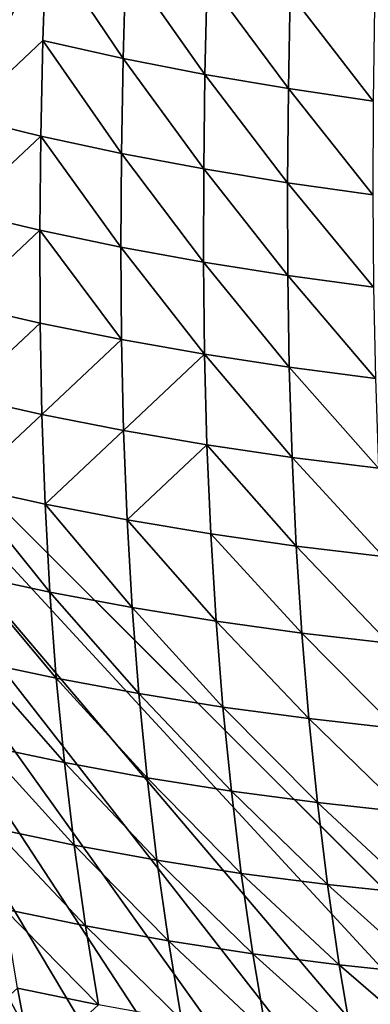
# Model space of a CAD drawing. Extents: x -24 to 24, y -160 to 24.
# Drawn here: x -21 to -20, y -156 to -152 of the extents above; entities that cross this region are included whole.
import ezdxf

# ---------------------------------------------------------------- set-up
doc = ezdxf.new("R2010")
doc.units = 0
doc.header["$MEASUREMENT"] = 0
doc.layers.add('L1', color=7, linetype='Continuous')

msp = doc.modelspace()

# ---------------------------------------------------------------- linework, layer by layer
at = {"layer": 'L1', "color": 7}
for points in [[(-16.25, -159, 95), (-23.75, 0, 95), (-23.75, -151.5, 95)], [(-23.75, 0, 95), (-16.25, -159, 95), (23.75, 0, 95)], [(-21.42194, -152.2671, 85.72581), (-21.3948, -151.4086, 85.58249), (-21.04875, -151.4986, 85.32089)], [(-21.32961, -157.0179, 95), (-20.85659, -157.4185, 95), (-23.75, -151.5, 95)], [(-23.75, -151.5, 95), (-20.85659, -157.4185, 95), (-20.35211, -157.7788, 95)], [(-23.75, -151.5, 95), (-20.35211, -157.7788, 95), (-19.81961, -158.0961, 95)], [(-18.09114, -158.7705, 95), (-17.48446, -158.8977, 95), (-23.75, -151.5, 95)], [(-23.75, -151.5, 95), (-17.48446, -158.8977, 95), (-16.86935, -158.9744, 95)], [(-23.75, -151.5, 95), (-16.86935, -158.9744, 95), (-16.25, -159, 95)], [(-19.81961, -158.0961, 95), (-19.26272, -158.3683, 95), (-23.75, -151.5, 95)], [(-23.75, -151.5, 95), (-19.26272, -158.3683, 95), (-18.68525, -158.5936, 95)], [(-23.75, -151.5, 95), (-18.68525, -158.5936, 95), (-18.09114, -158.7705, 95)], [(-21.06251, -151.928, 85.39218), (-21.42194, -152.2671, 85.72581), (-21.04875, -151.4986, 85.32089)], [(-21.06251, -151.928, 85.39218), (-21.04875, -151.4986, 85.32089), (-20.7067, -152.0073, 85.151)], [(-20.7067, -152.0073, 85.151), (-21.04875, -151.4986, 85.32089), (-20.69492, -151.58, 85.07559)], [(-20.7067, -152.0073, 85.151), (-20.69492, -151.58, 85.07559), (-20.34343, -152.0784, 84.92545)], [(-20.33362, -151.6533, 84.84591), (-20.34343, -152.0784, 84.92545), (-20.69492, -151.58, 85.07559)], [(-19.97301, -152.1417, 84.71485), (-20.34343, -152.0784, 84.92545), (-20.33362, -151.6533, 84.84591)], [(-19.96519, -151.7188, 84.63115), (-19.97301, -152.1417, 84.71485), (-20.33362, -151.6533, 84.84591)], [(-19.96519, -151.7188, 84.63115), (-19.59577, -152.1976, 84.51851), (-19.97301, -152.1417, 84.71485)], [(-19.58995, -151.7768, 84.43063), (-19.59577, -152.1976, 84.51851), (-19.96519, -151.7188, 84.63115)], [(-21.07194, -152.3527, 85.47249), (-21.42194, -152.2671, 85.72581), (-21.06251, -151.928, 85.39218)], [(-21.07194, -152.3527, 85.47249), (-21.06251, -151.928, 85.39218), (-20.71417, -152.4298, 85.23543)], [(-20.71417, -152.4298, 85.23543), (-21.06251, -151.928, 85.39218), (-20.7067, -152.0073, 85.151)], [(-20.71417, -152.4298, 85.23543), (-20.7067, -152.0073, 85.151), (-20.34895, -152.4988, 85.01396)], [(-20.34895, -152.4988, 85.01396), (-20.7067, -152.0073, 85.151), (-20.34343, -152.0784, 84.92545)], [(-20.34895, -152.4988, 85.01396), (-20.34343, -152.0784, 84.92545), (-19.97658, -152.56, 84.80743)], [(-19.97301, -152.1417, 84.71485), (-19.97658, -152.56, 84.80743), (-20.34343, -152.0784, 84.92545)], [(-19.59738, -152.6137, 84.61521), (-19.97658, -152.56, 84.80743), (-19.97301, -152.1417, 84.71485)], [(-19.59577, -152.1976, 84.51851), (-19.59738, -152.6137, 84.61521), (-19.97301, -152.1417, 84.71485)], [(-21.07194, -152.3527, 85.47249), (-21.42824, -152.6883, 85.8127), (-21.42194, -152.2671, 85.72581)], [(-21.07633, -152.7718, 85.56338), (-21.42824, -152.6883, 85.8127), (-21.07194, -152.3527, 85.47249)], [(-21.07633, -152.7718, 85.56338), (-21.07194, -152.3527, 85.47249), (-20.71668, -152.8469, 85.33023)], [(-20.71668, -152.8469, 85.33023), (-21.07194, -152.3527, 85.47249), (-20.71417, -152.4298, 85.23543)], [(-20.71668, -152.8469, 85.33023), (-20.71417, -152.4298, 85.23543), (-20.3496, -152.9139, 85.11265)], [(-20.3496, -152.9139, 85.11265), (-20.71417, -152.4298, 85.23543), (-20.34895, -152.4988, 85.01396)], [(-20.3496, -152.9139, 85.11265), (-20.34895, -152.4988, 85.01396), (-19.97537, -152.973, 84.91003)], [(-19.97537, -152.973, 84.91003), (-20.34895, -152.4988, 85.01396), (-19.97658, -152.56, 84.80743)], [(-19.97537, -152.973, 84.91003), (-19.97658, -152.56, 84.80743), (-19.59429, -153.0247, 84.72173)], [(-19.59738, -152.6137, 84.61521), (-19.59429, -153.0247, 84.72173), (-19.97658, -152.56, 84.80743)], [(-21.42866, -153.1031, 85.91188), (-21.42824, -152.6883, 85.8127), (-21.07633, -152.7718, 85.56338)], [(-21.075, -153.1848, 85.66621), (-21.42866, -153.1031, 85.91188), (-21.07633, -152.7718, 85.56338)], [(-21.075, -153.1848, 85.66621), (-21.07633, -152.7718, 85.56338), (-20.71364, -153.258, 85.43666)], [(-20.71364, -153.258, 85.43666), (-21.07633, -152.7718, 85.56338), (-20.71668, -152.8469, 85.33023)], [(-20.71364, -153.258, 85.43666), (-20.71668, -152.8469, 85.33023), (-20.34484, -153.3231, 85.22266)], [(-20.34484, -153.3231, 85.22266), (-20.71668, -152.8469, 85.33023), (-20.3496, -152.9139, 85.11265)], [(-20.34484, -153.3231, 85.22266), (-20.3496, -152.9139, 85.11265), (-19.96888, -153.3803, 85.02366)], [(-19.96888, -153.3803, 85.02366), (-20.3496, -152.9139, 85.11265), (-19.97537, -152.973, 84.91003)], [(-19.96888, -153.3803, 85.02366), (-19.97537, -152.973, 84.91003), (-19.58604, -153.4301, 84.83905)], [(-19.58604, -153.4301, 84.83905), (-19.97537, -152.973, 84.91003), (-19.59429, -153.0247, 84.72173)], [(-21.42256, -153.5109, 86.02469), (-21.42866, -153.1031, 85.91188), (-21.075, -153.1848, 85.66621)], [(-21.06739, -153.5908, 85.78218), (-21.42256, -153.5109, 86.02469), (-21.075, -153.1848, 85.66621)], [(-21.06739, -153.5908, 85.78218), (-21.075, -153.1848, 85.66621), (-20.71364, -153.258, 85.43666)], [(-20.70452, -153.6624, 85.55578), (-21.06739, -153.5908, 85.78218), (-20.71364, -153.258, 85.43666)], [(-20.70452, -153.6624, 85.55578), (-20.71364, -153.258, 85.43666), (-20.34484, -153.3231, 85.22266)], [(-20.34484, -153.3231, 85.22266), (-20.3342, -153.7258, 85.34499), (-20.70452, -153.6624, 85.55578)], [(-19.96888, -153.3803, 85.02366), (-19.95667, -153.7814, 85.14925), (-20.34484, -153.3231, 85.22266)], [(-20.34484, -153.3231, 85.22266), (-19.95667, -153.7814, 85.14925), (-20.3342, -153.7258, 85.34499)], [(-19.58604, -153.4301, 84.83905), (-19.57222, -153.8294, 84.96802), (-19.96888, -153.3803, 85.02366)], [(-19.96888, -153.3803, 85.02366), (-19.57222, -153.8294, 84.96802), (-19.95667, -153.7814, 85.14925)], [(-21.40949, -153.911, 86.15211), (-21.42256, -153.5109, 86.02469), (-21.06739, -153.5908, 85.78218)], [(-21.05306, -153.9896, 85.91222), (-21.40949, -153.911, 86.15211), (-21.06739, -153.5908, 85.78218)], [(-21.05306, -153.9896, 85.91222), (-21.06739, -153.5908, 85.78218), (-20.70452, -153.6624, 85.55578)], [(-20.70452, -153.6624, 85.55578), (-20.68892, -154.0597, 85.68849), (-21.05306, -153.9896, 85.91222)], [(-20.70452, -153.6624, 85.55578), (-20.3342, -153.7258, 85.34499), (-20.68892, -154.0597, 85.68849)], [(-20.3342, -153.7258, 85.34499), (-20.31728, -154.1217, 85.48045), (-20.68892, -154.0597, 85.68849)], [(-19.95667, -153.7814, 85.14925), (-19.93838, -154.1758, 85.28759), (-20.3342, -153.7258, 85.34499)], [(-20.3342, -153.7258, 85.34499), (-19.93838, -154.1758, 85.28759), (-20.31728, -154.1217, 85.48045)], [(-19.57222, -153.8294, 84.96802), (-19.55247, -154.2221, 85.10938), (-19.95667, -153.7814, 85.14925)], [(-19.95667, -153.7814, 85.14925), (-19.55247, -154.2221, 85.10938), (-19.93838, -154.1758, 85.28759)], [(-21.0317, -154.3806, 86.05696), (-21.38913, -154.3031, 86.29475), (-21.40949, -153.911, 86.15211)], [(-21.0317, -154.3806, 86.05696), (-21.40949, -153.911, 86.15211), (-21.05306, -153.9896, 85.91222)], [(-21.05306, -153.9896, 85.91222), (-20.68892, -154.0597, 85.68849), (-20.66651, -154.4496, 85.83543)], [(-21.05306, -153.9896, 85.91222), (-20.66651, -154.4496, 85.83543), (-21.0317, -154.3806, 86.05696)], [(-20.68892, -154.0597, 85.68849), (-20.31728, -154.1217, 85.48045), (-20.29376, -154.5104, 85.62969)], [(-20.68892, -154.0597, 85.68849), (-20.29376, -154.5104, 85.62969), (-20.66651, -154.4496, 85.83543)], [(-19.91368, -154.5632, 85.43931), (-20.29376, -154.5104, 85.62969), (-20.31728, -154.1217, 85.48045)], [(-19.91368, -154.5632, 85.43931), (-20.31728, -154.1217, 85.48045), (-19.93838, -154.1758, 85.28759)], [(-19.5265, -154.6081, 85.26378), (-19.91368, -154.5632, 85.43931), (-19.93838, -154.1758, 85.28759)], [(-19.5265, -154.6081, 85.26378), (-19.93838, -154.1758, 85.28759), (-19.55247, -154.2221, 85.10938)], [(-21.00312, -154.7638, 86.21681), (-21.36134, -154.6871, 86.45295), (-21.38913, -154.3031, 86.29475)], [(-21.00312, -154.7638, 86.21681), (-21.38913, -154.3031, 86.29475), (-21.0317, -154.3806, 86.05696)], [(-21.0317, -154.3806, 86.05696), (-20.66651, -154.4496, 85.83543), (-20.63709, -154.8319, 85.99703)], [(-21.0317, -154.3806, 86.05696), (-20.63709, -154.8319, 85.99703), (-21.00312, -154.7638, 86.21681)], [(-20.66651, -154.4496, 85.83543), (-20.29376, -154.5104, 85.62969), (-20.26344, -154.8916, 85.7932)], [(-20.66651, -154.4496, 85.83543), (-20.26344, -154.8916, 85.7932), (-20.63709, -154.8319, 85.99703)], [(-19.88235, -154.9433, 85.60491), (-20.26344, -154.8916, 85.7932), (-20.29376, -154.5104, 85.62969)], [(-19.88235, -154.9433, 85.60491), (-20.29376, -154.5104, 85.62969), (-19.91368, -154.5632, 85.43931)], [(-19.49405, -154.9871, 85.43172), (-19.88235, -154.9433, 85.60491), (-19.91368, -154.5632, 85.43931)], [(-19.49405, -154.9871, 85.43172), (-19.91368, -154.5632, 85.43931), (-19.5265, -154.6081, 85.26378)], [(-20.96723, -155.1389, 86.39196), (-21.32607, -155.063, 86.6268), (-21.36134, -154.6871, 86.45295)], [(-20.96723, -155.1389, 86.39196), (-21.36134, -154.6871, 86.45295), (-21.00312, -154.7638, 86.21681)], [(-21.00312, -154.7638, 86.21681), (-20.63709, -154.8319, 85.99703), (-20.60054, -155.2063, 86.17357)], [(-21.00312, -154.7638, 86.21681), (-20.60054, -155.2063, 86.17357), (-20.96723, -155.1389, 86.39196)], [(-20.63709, -154.8319, 85.99703), (-20.26344, -154.8916, 85.7932), (-20.22614, -155.2653, 85.97129)], [(-20.63709, -154.8319, 85.99703), (-20.22614, -155.2653, 85.97129), (-20.60054, -155.2063, 86.17357)], [(-19.84421, -155.316, 85.78476), (-20.22614, -155.2653, 85.97129), (-20.26344, -154.8916, 85.7932)], [(-19.84421, -155.316, 85.78476), (-20.26344, -154.8916, 85.7932), (-19.88235, -154.9433, 85.60491)], [(-19.45494, -155.3587, 85.6136), (-19.84421, -155.316, 85.78476), (-19.88235, -154.9433, 85.60491)], [(-19.45494, -155.3587, 85.6136), (-19.88235, -154.9433, 85.60491), (-19.49405, -154.9871, 85.43172)], [(-20.924, -155.5061, 86.58248), (-21.28333, -155.4306, 86.81627), (-21.32607, -155.063, 86.6268)], [(-20.924, -155.5061, 86.58248), (-21.32607, -155.063, 86.6268), (-20.96723, -155.1389, 86.39196)], [(-20.96723, -155.1389, 86.39196), (-20.60054, -155.2063, 86.17357), (-20.55677, -155.5729, 86.3652)], [(-20.96723, -155.1389, 86.39196), (-20.55677, -155.5729, 86.3652), (-20.924, -155.5061, 86.58248)], [(-20.60054, -155.2063, 86.17357), (-20.22614, -155.2653, 85.97129), (-20.18177, -155.6312, 86.16419)], [(-20.60054, -155.2063, 86.17357), (-20.18177, -155.6312, 86.16419), (-20.55677, -155.5729, 86.3652)], [(-19.79913, -155.6811, 85.97915), (-20.18177, -155.6312, 86.16419), (-20.22614, -155.2653, 85.97129)], [(-19.79913, -155.6811, 85.97915), (-20.22614, -155.2653, 85.97129), (-19.84421, -155.316, 85.78476)], [(-19.40901, -155.7229, 85.80975), (-19.79913, -155.6811, 85.97915), (-19.84421, -155.316, 85.78476)], [(-19.40901, -155.7229, 85.80975), (-19.84421, -155.316, 85.78476), (-19.45494, -155.3587, 85.6136)], [(-20.87342, -155.8652, 86.78836), (-21.23317, -155.7902, 87.02127), (-21.28333, -155.4306, 86.81627)], [(-20.87342, -155.8652, 86.78836), (-21.28333, -155.4306, 86.81627), (-20.924, -155.5061, 86.58248)], [(-20.924, -155.5061, 86.58248), (-20.55677, -155.5729, 86.3652), (-20.50574, -155.9315, 86.57201)], [(-20.924, -155.5061, 86.58248), (-20.50574, -155.9315, 86.57201), (-20.87342, -155.8652, 86.78836)], [(-20.55677, -155.5729, 86.3652), (-20.18177, -155.6312, 86.16419), (-20.13024, -155.9892, 86.37206)], [(-20.55677, -155.5729, 86.3652), (-20.13024, -155.9892, 86.37206), (-20.50574, -155.9315, 86.57201)], [(-19.74699, -156.0385, 86.18829), (-20.13024, -155.9892, 86.37206), (-20.18177, -155.6312, 86.16419)], [(-19.74699, -156.0385, 86.18829), (-20.18177, -155.6312, 86.16419), (-19.79913, -155.6811, 85.97915)], [(-19.35613, -156.0795, 86.02045), (-19.74699, -156.0385, 86.18829), (-19.79913, -155.6811, 85.97915)], [(-19.35613, -156.0795, 86.02045), (-19.79913, -155.6811, 85.97915), (-19.40901, -155.7229, 85.80975)], [(-20.87342, -155.8652, 86.78836), (-20.81551, -156.2163, 87.00958), (-21.23317, -155.7902, 87.02127)], [(-21.23317, -155.7902, 87.02127), (-20.81551, -156.2163, 87.00958), (-21.17565, -156.1417, 87.24168)], [(-20.50574, -155.9315, 86.57201), (-20.44744, -156.2822, 86.79406), (-20.87342, -155.8652, 86.78836)], [(-20.87342, -155.8652, 86.78836), (-20.44744, -156.2822, 86.79406), (-20.81551, -156.2163, 87.00958)], [(-20.13024, -155.9892, 86.37206), (-20.07149, -156.3394, 86.59502), (-20.50574, -155.9315, 86.57201)], [(-20.50574, -155.9315, 86.57201), (-20.07149, -156.3394, 86.59502), (-20.44744, -156.2822, 86.79406)], [(-19.74699, -156.0385, 86.18829), (-19.68771, -156.3881, 86.41236), (-20.13024, -155.9892, 86.37206)], [(-20.13024, -155.9892, 86.37206), (-19.68771, -156.3881, 86.41236), (-20.07149, -156.3394, 86.59502)], [(-19.35613, -156.0795, 86.02045), (-19.29619, -156.4284, 86.24592), (-19.74699, -156.0385, 86.18829)], [(-19.74699, -156.0385, 86.18829), (-19.29619, -156.4284, 86.24592), (-19.68771, -156.3881, 86.41236)], [(-21.17565, -156.1417, 87.24168), (-21.11079, -156.4853, 87.47742), (-21.46338, -156.4025, 87.72533)], [(-20.81551, -156.2163, 87.00958), (-21.11079, -156.4853, 87.47742), (-21.17565, -156.1417, 87.24168)]]:
    msp.add_3dface(points, dxfattribs=at)

doc.saveas('drawing.dxf')
